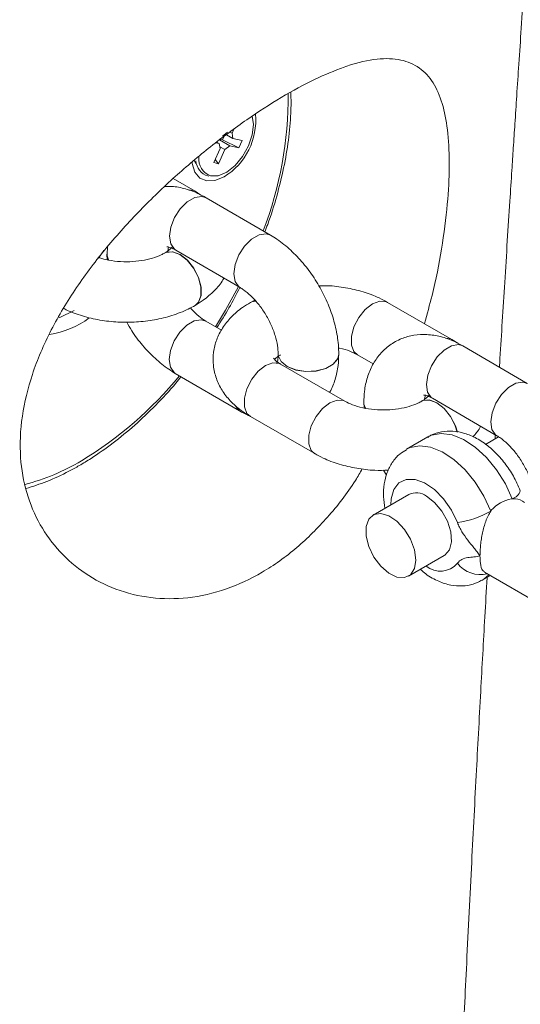
# Paper-space layout '_Isometrisch' of a CAD drawing. Units: millimetres. Extents: x -3140 to 2258, y 138 to 4648.
# Drawn here: x -1555 to -1505, y 3955 to 4053 of the extents above; entities that cross this region are included whole.
import ezdxf

# ---------------------------------------------------------------- set-up
doc = ezdxf.new("R2010")
doc.units = ezdxf.units.MM

psp = doc.layouts.new('_Isometrisch')

# ---------------------------------------------------------------- linework, layer by layer
at = {"color": 7, "linetype": 'Continuous', "lineweight": 15}
for p, q in [((-1534.477, 4041.709), (-1534.731, 4041.141)), ((-1534.249, 4041.888), (-1534.729, 4041.511)), ((-1534.321, 4041.642), (-1533.69, 4041.278)), ((-1533.978, 4041.898), (-1533.777, 4041.782)), ((-1533.599, 4042.18), (-1533.777, 4041.782)), ((-1533.69, 4041.278), (-1533.777, 4041.782)), ((-1535.057, 4040.777), (-1535.385, 4040.85)), ((-1535.297, 4040.916), (-1535.057, 4040.777)), ((-1535.057, 4040.777), (-1534.97, 4040.273)), ((-1535.02, 4041.122), (-1534.018, 4040.544)), ((-1534.731, 4041.141), (-1534.934, 4041.186)), ((-1534.731, 4041.141), (-1533.121, 4040.342)), ((-1533.69, 4041.278), (-1532.793, 4041.077)), ((-1532.793, 4041.077), (-1533.121, 4040.342)), ((-1535.593, 4038.877), (-1534.97, 4040.273)), ((-1534.498, 4040.167), (-1535.121, 4038.771)), ((-1535.002, 4040.457), (-1534.498, 4040.167)), ((-1534.498, 4040.167), (-1534.018, 4040.544)), ((-1533.121, 4040.342), (-1534.018, 4040.544)), ((-1535.121, 4038.771), (-1535.593, 4038.877)), ((-1535.448, 4039.202), (-1535.121, 4038.771)), ((-1537.439, 4036.037), (-1539.622, 4037.297)), ((-1536.179, 4037.556), (-1536.086, 4037.538)), ((-1536.875, 4035.666), (-1537.439, 4036.037)), ((-1529.971, 4031.679), (-1536.349, 4035.393)), ((-1547.007, 4029.419), (-1546.487, 4030.153)), ((-1546.13, 4030.545), (-1546.176, 4029.791)), ((-1540.439, 4029.922), (-1540.453, 4029.914)), ((-1540.158, 4030.116), (-1540.074, 4030.537)), ((-1539.367, 4030.207), (-1532.989, 4026.494)), ((-1546.176, 4029.791), (-1546.177, 4029.775)), ((-1546.177, 4029.775), (-1546.155, 4029.246)), ((-1531.954, 4025.023), (-1531.968, 4025.015)), ((-1531.534, 4025.246), (-1531.954, 4025.023)), ((-1511.984, 4021.341), (-1518.362, 4025.023)), ((-1537.454, 4024.717), (-1537.439, 4024.726)), ((-1534.832, 4022.261), (-1536.393, 4023.17)), ((-1511.419, 4020.971), (-1511.984, 4021.341)), ((-1504.515, 4016.984), (-1510.893, 4020.697)), ((-1529.206, 4019.912), (-1529.206, 4019.895)), ((-1523.206, 4019.873), (-1523.206, 4019.89)), ((-1521.361, 4019.827), (-1519.78, 4018.914)), ((-1522.59, 4015.218), (-1528.968, 4018.9)), ((-1539.412, 4017.985), (-1533.034, 4014.272)), ((-1514.702, 4015.42), (-1514.619, 4015.841)), ((-1513.911, 4015.512), (-1507.533, 4011.799)), ((-1520.721, 4015.096), (-1520.721, 4015.08)), ((-1520.721, 4015.08), (-1520.699, 4014.55)), ((-1514.983, 4015.226), (-1514.997, 4015.218)), ((-1531.968, 4013.704), (-1525.59, 4010.022)), ((-1514.37, 4011.686), (-1516.492, 4010.461)), ((-1507.364, 4011.689), (-1508.663, 4010.94)), ((-1518.771, 4008.38), (-1518.479, 4007.877)), ((-1516.26, 4005.977), (-1519.795, 4003.936)), ((-1516.296, 3997.873), (-1512.76, 3999.914)), ((-1508.992, 3997.471), (-1508.181, 3997.939)), ((-1508.772, 3998.28), (-1502.526, 3994.674))]:
    psp.add_line(p, q, dxfattribs=at)
at = {"color": 7, "linetype": 'Continuous', "lineweight": 15, "flags": 128}
for points in [[(-1535.921, 4037.56), (-1535.156, 4037.575), (-1534.315, 4037.928), (-1533.479, 4038.584), (-1532.731, 4039.48), (-1532.144, 4040.527), (-1531.775, 4041.623), (-1531.66, 4042.661), (-1531.793, 4043.487)], [(-1534.577, 4037.47), (-1535.473, 4037.102), (-1536.297, 4037.061), (-1536.982, 4037.35), (-1537.471, 4037.948), (-1537.727, 4038.804), (-1537.74, 4038.917)], [(-1537.541, 4039.077), (-1537.356, 4038.794), (-1537.311, 4038.743)], [(-1514.51, 4005.803), (-1513.706, 4005.185), (-1512.99, 4004.323), (-1512.438, 4003.313), (-1512.111, 4002.262), (-1512.043, 4001.286), (-1512.243, 4000.489), (-1512.689, 3999.959), (-1512.76, 3999.914)], [(-1515.571, 3999.476), (-1515.705, 3998.625), (-1516.092, 3998.022), (-1516.692, 3997.731), (-1517.438, 3997.783), (-1518.25, 3998.174), (-1519.04, 3998.861), (-1519.722, 3999.77), (-1520.222, 4000.801), (-1520.487, 4001.843), (-1520.487, 4002.784), (-1520.222, 4003.521), (-1519.722, 4003.975), (-1519.04, 4004.096), (-1518.25, 4003.871), (-1517.438, 4003.324), (-1516.692, 4002.516), (-1516.092, 4001.532), (-1515.705, 4000.481), (-1515.571, 3999.476)]]:
    psp.add_lwpolyline(points, dxfattribs=at)
at = {"color": 8, "linetype": 'Continuous', "lineweight": 15, "flags": 128}
for points in [[(-1538.088, 4036.174), (-1537.576, 4036.102), (-1537.438, 4036.036)], [(-1539.367, 4030.207), (-1539.489, 4030.291), (-1539.854, 4030.813), (-1539.979, 4031.575), (-1539.848, 4032.485), (-1539.477, 4033.433), (-1538.911, 4034.305), (-1538.217, 4034.995), (-1537.481, 4035.42), (-1536.79, 4035.529), (-1536.349, 4035.393)], [(-1532.99, 4026.495), (-1533.111, 4026.577), (-1533.476, 4027.1), (-1533.601, 4027.862), (-1533.47, 4028.772), (-1533.099, 4029.72), (-1532.533, 4030.591), (-1531.839, 4031.281), (-1531.103, 4031.707), (-1530.411, 4031.816), (-1529.97, 4031.679)], [(-1540.44, 4029.921), (-1540.317, 4029.979), (-1539.679, 4030.036), (-1538.953, 4029.765), (-1538.228, 4029.199), (-1537.59, 4028.405), (-1537.116, 4027.48), (-1536.864, 4026.535), (-1536.864, 4025.684), (-1537.116, 4025.03), (-1537.454, 4024.717)], [(-1540.439, 4029.922), (-1540.303, 4029.987), (-1539.665, 4030.044), (-1538.939, 4029.773), (-1538.214, 4029.207), (-1537.576, 4028.413), (-1537.102, 4027.488), (-1536.85, 4026.543), (-1536.85, 4025.692), (-1537.102, 4025.038), (-1537.439, 4024.726)], [(-1546.025, 4029.225), (-1546.165, 4029.62), (-1546.177, 4029.776)], [(-1546.013, 4029.222), (-1546.165, 4029.636), (-1546.176, 4029.792)], [(-1535.434, 4022.612), (-1534.42, 4024.262), (-1533.138, 4026.581)], [(-1531.447, 4025.155), (-1531.832, 4025.081), (-1531.969, 4025.015)], [(-1531.452, 4025.163), (-1531.818, 4025.089), (-1531.955, 4025.023)], [(-1521.361, 4019.827), (-1521.699, 4020.14), (-1521.951, 4020.794), (-1521.951, 4021.645), (-1521.699, 4022.589), (-1521.225, 4023.515), (-1520.587, 4024.308), (-1519.862, 4024.875), (-1519.136, 4025.146), (-1518.498, 4025.089), (-1518.362, 4025.023)], [(-1550.938, 4023.498), (-1550.847, 4023.531), (-1549.426, 4024.203)], [(-1536.393, 4023.17), (-1536.834, 4023.307), (-1537.526, 4023.198), (-1538.262, 4022.772), (-1538.956, 4022.082), (-1539.522, 4021.211), (-1539.893, 4020.263), (-1540.024, 4019.353), (-1539.899, 4018.591), (-1539.534, 4018.068), (-1539.412, 4017.985)], [(-1512.632, 4021.478), (-1512.12, 4021.407), (-1511.983, 4021.341)], [(-1513.911, 4015.512), (-1514.033, 4015.595), (-1514.399, 4016.118), (-1514.523, 4016.88), (-1514.392, 4017.79), (-1514.021, 4018.738), (-1513.455, 4019.609), (-1512.762, 4020.299), (-1512.025, 4020.724), (-1511.334, 4020.834), (-1510.893, 4020.697)], [(-1529.206, 4019.9), (-1529.195, 4019.756), (-1528.925, 4019.172), (-1528.327, 4018.676), (-1527.474, 4018.328), (-1526.468, 4018.169), (-1525.43, 4018.219), (-1524.485, 4018.472), (-1523.749, 4018.897), (-1523.308, 4019.443), (-1523.206, 4019.891)], [(-1529.206, 4019.895), (-1529.195, 4019.74), (-1528.925, 4019.156), (-1528.327, 4018.66), (-1527.474, 4018.311), (-1526.468, 4018.152), (-1525.43, 4018.203), (-1524.485, 4018.456), (-1523.749, 4018.881), (-1523.308, 4019.427), (-1523.206, 4019.873)], [(-1528.968, 4018.9), (-1529.105, 4018.966), (-1529.743, 4019.023), (-1530.468, 4018.752), (-1531.194, 4018.185), (-1531.832, 4017.392), (-1532.305, 4016.466), (-1532.557, 4015.522), (-1532.557, 4014.671), (-1532.305, 4014.017), (-1531.968, 4013.704)], [(-1507.534, 4011.799), (-1507.655, 4011.882), (-1508.021, 4012.405), (-1508.145, 4013.167), (-1508.014, 4014.077), (-1507.643, 4015.025), (-1507.077, 4015.896), (-1506.384, 4016.586), (-1505.647, 4017.011), (-1504.956, 4017.121), (-1504.514, 4016.984)], [(-1522.6, 4015.224), (-1522.726, 4015.284), (-1523.364, 4015.341), (-1524.09, 4015.07), (-1524.816, 4014.503), (-1525.454, 4013.71), (-1525.927, 4012.784), (-1526.179, 4011.84), (-1526.179, 4010.989), (-1525.927, 4010.335), (-1525.589, 4010.021)], [(-1514.984, 4015.226), (-1514.861, 4015.284), (-1514.223, 4015.341), (-1513.498, 4015.07), (-1512.772, 4014.503), (-1512.134, 4013.71), (-1511.66, 4012.784), (-1511.469, 4012.166)], [(-1514.983, 4015.226), (-1514.847, 4015.292), (-1514.209, 4015.349), (-1513.483, 4015.078), (-1512.758, 4014.511), (-1512.12, 4013.718), (-1511.646, 4012.793), (-1511.452, 4012.163)], [(-1533.488, 4014.798), (-1533.155, 4014.355), (-1533.033, 4014.271)], [(-1520.558, 4014.526), (-1520.709, 4014.941), (-1520.721, 4015.097)], [(-1520.569, 4014.53), (-1520.709, 4014.924), (-1520.721, 4015.08)], [(-1506.011, 4005.557), (-1506.69, 4007.032), (-1507.556, 4008.419), (-1508.568, 4009.652), (-1509.677, 4010.672), (-1510.832, 4011.432), (-1511.977, 4011.894), (-1513.057, 4012.037), (-1514.021, 4011.853), (-1514.37, 4011.686)], [(-1516.506, 4010.453), (-1516.142, 4010.629), (-1515.178, 4010.812), (-1514.098, 4010.669), (-1512.954, 4010.207), (-1511.799, 4009.448), (-1510.689, 4008.427), (-1509.677, 4007.194), (-1508.811, 4005.807), (-1508.132, 4004.333)], [(-1511.437, 4003.19), (-1512.03, 4004.424), (-1512.811, 4005.546), (-1513.722, 4006.47), (-1514.691, 4007.128), (-1515.648, 4007.468), (-1516.518, 4007.465), (-1517.235, 4007.12), (-1517.746, 4006.458), (-1518.012, 4005.529), (-1518.045, 4004.946)], [(-1508.328, 3998.024), (-1508.811, 3997.586), (-1509.027, 3997.451)]]:
    psp.add_lwpolyline(points, dxfattribs=at)
at = {"color": 8, "linetype": 'Continuous', "lineweight": 15}
for centre, radius, start, end in [((-1564.856, 4045.315), 36.63, 338.853, 0.63047), ((-1553.265, 4030.792), 9.056, 278.78459, 306.08867), ((-1568.276, 4041.64), 37.793, 301.16349, 320.7797), ((-1559.736, 4027.86), 21.582, 284.53394, 300.69361), ((-1506.394, 4006.751), 1.254, 287.80487, 340.38982), ((-1513.128, 4000.596), 2.223, 230.37947, 319.52102), ((-1509.186, 4000.852), 2.82, 217.05938, 284.2343)]:
    psp.add_arc(centre, radius, start, end, dxfattribs=at)
at = {"color": 7, "linetype": 'Continuous', "lineweight": 15}
for centre, radius, start, end in [((-1537.979, 4043.065), 6.548, 301.30751, 5.49049), ((-1535.707, 4039.136), 1.65, 182.78269, 253.3653), ((-1535.249, 4039.277), 1.844, 175.34569, 248.63336), ((-1515.526, 4004.462), 1.683, 52.85721, 115.83233), ((-1505.322, 4001.926), 3.711, 101.87074, 138.12389), ((-1512.779, 4012.419), 9.326, 278.27288, 299.88036)]:
    psp.add_arc(centre, radius, start, end, dxfattribs=at)
for points, knots in [([(-1507.277, 4018.592), (-1507.26, 4018.882), (-1507.168, 4020.391), (-1506.995, 4023.196), (-1506.753, 4027.085), (-1506.502, 4031.066), (-1506.265, 4034.774), (-1506.067, 4037.84), (-1505.901, 4040.392), (-1505.741, 4042.846), (-1505.558, 4045.621), (-1505.348, 4048.78), (-1505.106, 4052.384), (-1504.864, 4055.951), (-1504.625, 4059.444), (-1504.395, 4062.766), (-1504.144, 4066.368), (-1503.88, 4070.109), (-1503.625, 4073.7), (-1503.335, 4077.743), (-1502.977, 4082.689), (-1502.54, 4088.624), (-1502.1, 4094.525), (-1501.701, 4099.804), (-1501.342, 4104.496), (-1501.003, 4108.895), (-1500.713, 4112.613), (-1500.47, 4115.712), (-1500.27, 4118.25), (-1500.049, 4121.038), (-1499.78, 4124.408), (-1499.439, 4128.652), (-1499.016, 4133.857), (-1498.511, 4140.012), (-1498.033, 4145.773), (-1497.72, 4149.485), (-1497.607, 4150.818)], [0, 0, 0, 0, 0.006574, 0.034224, 0.063624, 0.094772, 0.124468, 0.147638, 0.164236, 0.182334, 0.203327, 0.227214, 0.254043, 0.28515, 0.308171, 0.333292, 0.360512, 0.389831, 0.418082, 0.441863, 0.481411, 0.530184, 0.576777, 0.615409, 0.649891, 0.683081, 0.715191, 0.734331, 0.753473, 0.772841, 0.797634, 0.830039, 0.869275, 0.915855, 0.969779, 1, 1, 1, 1]), ([(-1514.722, 4022.922), (-1514.454, 4023.856), (-1513.732, 4026.367), (-1512.97, 4030.408), (-1512.398, 4034.722), (-1512.198, 4038.578), (-1512.333, 4041.832), (-1512.817, 4044.548), (-1513.672, 4046.689), (-1514.96, 4048.233), (-1516.731, 4049.114), (-1519.03, 4049.282), (-1521.127, 4048.871), (-1522.434, 4048.435), (-1522.682, 4048.351)], [0, 0, 0, 0, 0.0541655, 0.1457115, 0.2402135, 0.3270159, 0.4163372, 0.5034729, 0.5928417, 0.6857054, 0.7810582, 0.8773351, 0.9766534, 1, 1, 1, 1]), ([(-1522.682, 4048.351), (-1523.637, 4047.979), (-1525.574, 4047.222), (-1528.851, 4045.426), (-1532.335, 4043.18), (-1535.896, 4040.531), (-1539.469, 4037.514), (-1542.954, 4034.169), (-1546.279, 4030.483), (-1549.296, 4026.495), (-1551.839, 4022.255), (-1553.679, 4017.953), (-1554.716, 4013.678), (-1554.882, 4009.722), (-1554.24, 4006.085), (-1552.907, 4002.93), (-1550.925, 4000.215), (-1548.385, 3998.035), (-1545.323, 3996.458), (-1541.873, 3995.616), (-1538.152, 3995.598), (-1534.409, 3996.448), (-1530.744, 3998.149), (-1527.358, 4000.561), (-1524.265, 4003.684), (-1522.111, 4006.367), (-1521.094, 4008.131), (-1520.873, 4008.513)], [0, 0, 0, 0, 0.038764, 0.078647, 0.117416, 0.157303, 0.196328, 0.236357, 0.2779, 0.320533, 0.364125, 0.409053, 0.45127, 0.494892, 0.534333, 0.57493, 0.614322, 0.654746, 0.696208, 0.738818, 0.781115, 0.82472, 0.865603, 0.907736, 0.947629, 0.988629, 1, 1, 1, 1]), ([(-1530.538, 4032.01), (-1530.44, 4032.256), (-1529.971, 4033.438), (-1529.328, 4035.568), (-1528.627, 4038.366), (-1528.167, 4041.112), (-1527.919, 4043.63), (-1527.937, 4045.167), (-1527.945, 4045.859)], [0, 0, 0, 0, 0.051719, 0.248244, 0.444914, 0.641767, 0.83883, 1, 1, 1, 1]), ([(-1536.349, 4035.393), (-1536.623, 4035.543), (-1537.343, 4035.936), (-1538.536, 4036.342), (-1539.647, 4036.562), (-1540.276, 4036.512), (-1540.452, 4036.498)], [0, 0, 0, 0, 0.210433, 0.551033, 0.87432, 1, 1, 1, 1]), ([(-1523.206, 4019.89), (-1523.214, 4020.201), (-1523.234, 4021.064), (-1523.476, 4022.518), (-1523.982, 4024.221), (-1524.709, 4025.888), (-1525.628, 4027.472), (-1526.717, 4028.933), (-1527.956, 4030.228), (-1529.062, 4031.123), (-1529.756, 4031.548), (-1529.971, 4031.679)], [0, 0, 0, 0, 0.07049, 0.195068, 0.319366, 0.443199, 0.566816, 0.690909, 0.816066, 0.943178, 1, 1, 1, 1]), ([(-1540.453, 4029.914), (-1540.57, 4029.85), (-1540.909, 4029.667), (-1541.662, 4029.385), (-1542.725, 4029.144), (-1543.916, 4029.029), (-1545.137, 4029.066), (-1546.234, 4029.224), (-1546.814, 4029.413), (-1547.065, 4029.495)], [0, 0, 0, 0, 0.08014, 0.232507, 0.389289, 0.550214, 0.713293, 0.876156, 1, 1, 1, 1]), ([(-1539.735, 4030.499), (-1539.732, 4030.503), (-1539.726, 4030.512), (-1539.882, 4030.305), (-1540.182, 4030.074), (-1540.405, 4029.942), (-1540.439, 4029.922)], [0, 0, 0, 0, 0.222636, 0.581131, 0.934878, 1, 1, 1, 1]), ([(-1540.233, 4030.536), (-1540.237, 4030.536), (-1540.245, 4030.537), (-1539.978, 4030.502), (-1539.625, 4030.354), (-1539.401, 4030.226), (-1539.367, 4030.207)], [0, 0, 0, 0, 0.232766, 0.587947, 0.938893, 1, 1, 1, 1]), ([(-1537.439, 4024.726), (-1537.172, 4024.889), (-1536.474, 4025.317), (-1535.537, 4026.154), (-1534.854, 4026.911), (-1534.627, 4027.375), (-1534.6, 4027.432)], [0, 0, 0, 0, 0.229241, 0.59964, 0.951134, 1, 1, 1, 1]), ([(-1535.29, 4022.528), (-1534.88, 4023.168), (-1534.055, 4024.456), (-1533.349, 4025.814), (-1532.994, 4026.497)], [0, 0, 0, 0, 0.496993, 1, 1, 1, 1]), ([(-1532.989, 4026.494), (-1532.876, 4026.424), (-1532.546, 4026.22), (-1531.924, 4025.705), (-1531.184, 4024.9), (-1530.492, 4023.924), (-1529.911, 4022.843), (-1529.49, 4021.747), (-1529.243, 4020.714), (-1529.218, 4020.176), (-1529.206, 4019.912)], [0, 0, 0, 0, 0.067367, 0.195521, 0.327376, 0.462682, 0.59976, 0.736604, 0.870988, 1, 1, 1, 1]), ([(-1518.362, 4025.023), (-1518.636, 4025.172), (-1519.395, 4025.582), (-1520.778, 4026.098), (-1522.508, 4026.498), (-1524.006, 4026.69), (-1524.907, 4026.672), (-1525.2, 4026.666)], [0, 0, 0, 0, 0.140083, 0.387865, 0.635018, 0.881237, 1, 1, 1, 1]), ([(-1531.968, 4025.015), (-1532.234, 4024.851), (-1532.931, 4024.422), (-1533.887, 4023.595), (-1534.751, 4022.52), (-1535.344, 4021.347), (-1535.667, 4020.077), (-1535.683, 4018.76), (-1535.381, 4017.468), (-1534.804, 4016.284), (-1533.974, 4015.218), (-1533.014, 4014.355), (-1532.283, 4013.9), (-1531.968, 4013.704)], [0, 0, 0, 0, 0.063563, 0.166265, 0.263726, 0.356671, 0.446947, 0.54354, 0.63717, 0.729933, 0.824918, 0.924524, 1, 1, 1, 1]), ([(-1550.437, 4024.401), (-1550.362, 4024.362), (-1549.799, 4024.065), (-1548.626, 4023.649), (-1546.9, 4023.235), (-1545.091, 4023.037), (-1543.26, 4023.045), (-1541.45, 4023.262), (-1539.711, 4023.692), (-1538.386, 4024.207), (-1537.673, 4024.597), (-1537.454, 4024.717)], [0, 0, 0, 0, 0.0200316, 0.1514023, 0.2824391, 0.4129812, 0.5433089, 0.674149, 0.806133, 0.9401981, 1, 1, 1, 1]), ([(-1536.393, 4023.17), (-1536.507, 4023.241), (-1536.836, 4023.446), (-1537.367, 4023.868), (-1537.753, 4024.307), (-1537.904, 4024.479)], [0, 0, 0, 0, 0.242898, 0.704972, 1, 1, 1, 1]), ([(-1544.227, 4023.075), (-1544.065, 4022.785), (-1543.607, 4021.963), (-1542.66, 4020.734), (-1541.428, 4019.435), (-1540.32, 4018.542), (-1539.626, 4018.116), (-1539.412, 4017.985)], [0, 0, 0, 0, 0.1347706, 0.3826292, 0.6326154, 0.886506, 1, 1, 1, 1]), ([(-1510.893, 4020.697), (-1511.167, 4020.847), (-1511.887, 4021.239), (-1513.081, 4021.659), (-1514.445, 4021.876), (-1515.759, 4021.81), (-1517.023, 4021.461), (-1518.176, 4020.822), (-1519.149, 4019.919), (-1519.891, 4018.831), (-1520.404, 4017.582), (-1520.676, 4016.323), (-1520.707, 4015.465), (-1520.721, 4015.096)], [0, 0, 0, 0, 0.06352, 0.166331, 0.263916, 0.356952, 0.447272, 0.543966, 0.637638, 0.730393, 0.825307, 0.924803, 1, 1, 1, 1]), ([(-1523.231, 4020.492), (-1523.193, 4020.486), (-1522.774, 4020.424), (-1522.086, 4020.189), (-1521.6, 4019.946), (-1521.361, 4019.827)], [0, 0, 0, 0, 0.048676, 0.533803, 1, 1, 1, 1]), ([(-1528.968, 4018.9), (-1529.07, 4018.963), (-1529.362, 4019.145), (-1529.63, 4019.395), (-1529.692, 4019.529), (-1529.684, 4019.498), (-1529.683, 4019.495)], [0, 0, 0, 0, 0.200776, 0.575984, 0.960484, 1, 1, 1, 1]), ([(-1529.569, 4019.357), (-1529.546, 4019.385), (-1529.476, 4019.472), (-1529.224, 4019.668), (-1529.003, 4019.799), (-1528.968, 4019.819)], [0, 0, 0, 0, 0.286571, 0.889082, 1, 1, 1, 1]), ([(-1529.206, 4019.895), (-1529.21, 4019.777), (-1529.222, 4019.436), (-1529.305, 4019.084), (-1529.39, 4018.968), (-1529.367, 4018.99), (-1529.365, 4018.992)], [0, 0, 0, 0, 0.202444, 0.58079, 0.968827, 1, 1, 1, 1]), ([(-1524.117, 4016.1), (-1524.105, 4016.117), (-1523.842, 4016.498), (-1523.541, 4017.399), (-1523.248, 4018.644), (-1523.219, 4019.503), (-1523.206, 4019.873)], [0, 0, 0, 0, 0.016676, 0.362851, 0.725739, 1, 1, 1, 1]), ([(-1554.199, 4006.57), (-1553.516, 4006.784), (-1552.109, 4007.226), (-1550.34, 4008.059), (-1548.876, 4008.861), (-1547.414, 4009.752), (-1545.569, 4011.046), (-1543.42, 4012.815), (-1541.343, 4014.811), (-1539.811, 4016.436), (-1539.014, 4017.439), (-1538.843, 4017.654)], [0, 0, 0, 0, 0.1304712, 0.2692026, 0.3332193, 0.4065828, 0.5455871, 0.6845358, 0.8233877, 0.9621421, 1, 1, 1, 1]), ([(-1514.279, 4015.804), (-1514.277, 4015.808), (-1514.271, 4015.817), (-1514.426, 4015.61), (-1514.726, 4015.378), (-1514.949, 4015.247), (-1514.983, 4015.226)], [0, 0, 0, 0, 0.2226364, 0.5811314, 0.9348779, 1, 1, 1, 1]), ([(-1514.777, 4015.84), (-1514.781, 4015.841), (-1514.789, 4015.842), (-1514.522, 4015.806), (-1514.169, 4015.659), (-1513.945, 4015.531), (-1513.911, 4015.512)], [0, 0, 0, 0, 0.232766, 0.587947, 0.938893, 1, 1, 1, 1]), ([(-1533.034, 4014.272), (-1532.762, 4014.109), (-1532.471, 4013.934), (-1532.164, 4013.827), (-1532.144, 4013.82)], [0, 0, 0, 0, 0.933529, 1, 1, 1, 1]), ([(-1514.997, 4015.218), (-1515.114, 4015.155), (-1515.453, 4014.972), (-1516.206, 4014.689), (-1517.269, 4014.448), (-1518.459, 4014.334), (-1519.686, 4014.368), (-1520.848, 4014.549), (-1521.871, 4014.849), (-1522.354, 4015.097), (-1522.59, 4015.218)], [0, 0, 0, 0, 0.067352, 0.195407, 0.327171, 0.462418, 0.599475, 0.736351, 0.870798, 1, 1, 1, 1]), ([(-1509.923, 4011.694), (-1509.663, 4011.969), (-1509.36, 4012.29), (-1509.171, 4012.68), (-1509.144, 4012.736)], [0, 0, 0, 0, 0.8541355, 1, 1, 1, 1]), ([(-1505.213, 4006.33), (-1505.32, 4006.589), (-1505.619, 4007.318), (-1506.276, 4008.468), (-1507.214, 4009.698), (-1508.312, 4010.758), (-1509.496, 4011.561), (-1510.706, 4012.071), (-1511.886, 4012.294), (-1513.015, 4012.217), (-1513.877, 4011.992), (-1514.283, 4011.708), (-1514.39, 4011.633)], [0, 0, 0, 0, 0.065614, 0.184694, 0.304542, 0.426161, 0.5510263, 0.6630173, 0.7682204, 0.86804, 0.9652174, 1, 1, 1, 1]), ([(-1507.706, 4011.492), (-1507.702, 4011.564), (-1507.694, 4011.695), (-1507.686, 4011.826), (-1507.682, 4011.885)], [0, 0, 0, 0, 0.544265, 1, 1, 1, 1]), ([(-1507.533, 4011.799), (-1507.42, 4011.729), (-1507.09, 4011.525), (-1506.468, 4011.01), (-1505.728, 4010.205), (-1505.036, 4009.229), (-1504.455, 4008.147), (-1504.034, 4007.052), (-1503.787, 4006.019), (-1503.762, 4005.48), (-1503.75, 4005.216)], [0, 0, 0, 0, 0.067367, 0.195521, 0.327376, 0.462682, 0.59976, 0.736604, 0.870988, 1, 1, 1, 1]), ([(-1516.497, 4010.417), (-1516.725, 4010.283), (-1517.278, 4009.957), (-1517.931, 4009.163), (-1518.454, 4008.156), (-1518.741, 4007.004), (-1518.822, 4005.81), (-1518.692, 4004.988), (-1518.632, 4004.607)], [0, 0, 0, 0, 0.122006, 0.2947133, 0.4666299, 0.6453307, 0.8357586, 1, 1, 1, 1]), ([(-1525.59, 4010.022), (-1525.316, 4009.874), (-1524.556, 4009.463), (-1523.174, 4008.948), (-1521.443, 4008.545), (-1519.793, 4008.344), (-1518.737, 4008.371), (-1518.289, 4008.382)], [0, 0, 0, 0, 0.131851, 0.365073, 0.597703, 0.829454, 1, 1, 1, 1]), ([(-1506.011, 4005.557), (-1505.984, 4005.556), (-1505.637, 4005.545), (-1505.176, 4005.479), (-1504.862, 4005.228), (-1504.796, 4005.175)], [0, 0, 0, 0, 0.061335, 0.802302, 1, 1, 1, 1]), ([(-1509.207, 3999.884), (-1509.207, 4000.049), (-1509.201, 4000.226), (-1509.181, 4000.59), (-1509.166, 4000.778), (-1509.125, 4001.163), (-1509.099, 4001.363), (-1509.037, 4001.759), (-1509.001, 4001.958), (-1508.917, 4002.354), (-1508.868, 4002.553), (-1508.76, 4002.94), (-1508.699, 4003.128), (-1508.564, 4003.496), (-1508.489, 4003.676), (-1508.322, 4004.019), (-1508.231, 4004.181), (-1508.132, 4004.333)], [0, 0, 0, 0, 0.125, 0.125, 0.25, 0.25, 0.375, 0.375, 0.5, 0.5, 0.625, 0.625, 0.75, 0.75, 0.875, 0.875, 1, 1, 1, 1]), ([(-1511.437, 4003.19), (-1511.377, 4003.035), (-1511.309, 4002.88), (-1511.16, 4002.579), (-1511.079, 4002.432), (-1510.822, 4001.999), (-1510.627, 4001.721), (-1510.225, 4001.191), (-1510.016, 4000.937), (-1509.705, 4000.552), (-1509.602, 4000.423), (-1509.4, 4000.159), (-1509.302, 4000.023), (-1509.207, 3999.884)], [0, 0, 0, 0, 0.125, 0.125, 0.25, 0.25, 0.5, 0.5, 0.75, 0.75, 0.875, 0.875, 1, 1, 1, 1]), ([(-1511.437, 3999.153), (-1511.318, 3999.326), (-1511.165, 3999.454), (-1510.82, 3999.634), (-1510.626, 3999.687), (-1510.224, 3999.753), (-1510.015, 3999.765), (-1509.704, 3999.791), (-1509.601, 3999.801), (-1509.4, 3999.833), (-1509.302, 3999.855), (-1509.207, 3999.884)], [0, 0, 0, 0, 0.25, 0.25, 0.5, 0.5, 0.75, 0.75, 0.875, 0.875, 1, 1, 1, 1]), ([(-1508.745, 3998.326), (-1508.821, 3998.361), (-1509.041, 3998.463), (-1509.175, 3999.014), (-1509.198, 3999.634), (-1509.207, 3999.884)], [0, 0, 0, 0, 0.2388944, 0.692402, 1, 1, 1, 1]), ([(-1508.444, 3468.628), (-1508.499, 3469.715), (-1508.664, 3472.964), (-1508.917, 3478.068), (-1509.189, 3483.644), (-1509.414, 3488.322), (-1509.593, 3492.102), (-1509.729, 3494.988), (-1509.836, 3497.287), (-1509.937, 3499.458), (-1510.052, 3501.967), (-1510.188, 3504.967), (-1510.374, 3509.09), (-1510.604, 3514.283), (-1510.867, 3520.34), (-1511.125, 3526.442), (-1511.374, 3532.452), (-1511.651, 3539.293), (-1511.939, 3546.645), (-1512.224, 3554.157), (-1512.467, 3560.791), (-1512.694, 3567.18), (-1512.932, 3574.051), (-1513.148, 3580.562), (-1513.339, 3586.528), (-1513.501, 3591.729), (-1513.659, 3596.959), (-1513.799, 3601.744), (-1513.909, 3605.615), (-1513.988, 3608.486), (-1514.053, 3610.857), (-1514.118, 3613.246), (-1514.193, 3616.096), (-1514.279, 3619.443), (-1514.366, 3622.87), (-1514.45, 3626.31), (-1514.531, 3629.687), (-1514.615, 3633.349), (-1514.704, 3637.296), (-1514.793, 3641.401), (-1514.874, 3645.326), (-1514.941, 3648.666), (-1514.992, 3651.278), (-1515.035, 3653.504), (-1515.077, 3655.804), (-1515.126, 3658.499), (-1515.18, 3661.6), (-1515.253, 3665.9), (-1515.334, 3671.018), (-1515.415, 3676.62), (-1515.483, 3681.597), (-1515.538, 3686.021), (-1515.586, 3690.134), (-1515.632, 3694.376), (-1515.679, 3699.162), (-1515.726, 3704.527), (-1515.769, 3710.17), (-1515.805, 3715.799), (-1515.833, 3721.245), (-1515.853, 3726.297), (-1515.865, 3730.502), (-1515.873, 3734.041), (-1515.877, 3737.323), (-1515.88, 3741), (-1515.879, 3746.639), (-1515.866, 3753.934), (-1515.835, 3762.547), (-1515.79, 3770.606), (-1515.735, 3778.174), (-1515.669, 3785.526), (-1515.588, 3793.148), (-1515.486, 3801.416), (-1515.359, 3810.245), (-1515.214, 3819.086), (-1515.06, 3827.408), (-1514.905, 3835.088), (-1514.754, 3841.929), (-1514.606, 3848.248), (-1514.456, 3854.31), (-1514.284, 3860.871), (-1514.121, 3866.75), (-1513.973, 3871.846), (-1513.852, 3875.878), (-1513.732, 3879.76), (-1513.623, 3883.221), (-1513.53, 3886.079), (-1513.456, 3888.33), (-1513.393, 3890.206), (-1513.323, 3892.277), (-1513.23, 3894.989), (-1513.104, 3898.562), (-1512.954, 3902.749), (-1512.784, 3907.341), (-1512.608, 3911.978), (-1512.429, 3916.565), (-1512.247, 3921.095), (-1512.058, 3925.713), (-1511.863, 3930.352), (-1511.673, 3934.748), (-1511.503, 3938.622), (-1511.365, 3941.705), (-1511.258, 3944.052), (-1511.167, 3946.056), (-1511.064, 3948.28), (-1510.929, 3951.158), (-1510.757, 3954.79), (-1510.467, 3960.804), (-1510.074, 3968.683), (-1509.599, 3977.857), (-1509.155, 3986.119), (-1508.794, 3992.662), (-1508.579, 3996.448), (-1508.505, 3997.752)], [0, 0, 0, 0, 0.006161, 0.018406, 0.028956, 0.03781, 0.044969, 0.050433, 0.054202, 0.058025, 0.062725, 0.068367, 0.074951, 0.085973, 0.09763, 0.109139, 0.1205, 0.131712, 0.148013, 0.162428, 0.174503, 0.185707, 0.198583, 0.213358, 0.222546, 0.232391, 0.24286, 0.252243, 0.259574, 0.264852, 0.268545, 0.272998, 0.278372, 0.284666, 0.291928, 0.297763, 0.30414, 0.311058, 0.318518, 0.32652, 0.334354, 0.340807, 0.345489, 0.349198, 0.353448, 0.358544, 0.364486, 0.371041, 0.382936, 0.393497, 0.402771, 0.411093, 0.418533, 0.426064, 0.43513, 0.445674, 0.456494, 0.467127, 0.477575, 0.487343, 0.495735, 0.501389, 0.507385, 0.514335, 0.522239, 0.539361, 0.555702, 0.571054, 0.585021, 0.598562, 0.612701, 0.628245, 0.645452, 0.662761, 0.678349, 0.692597, 0.706266, 0.717141, 0.728447, 0.740676, 0.754378, 0.761782, 0.769555, 0.777217, 0.783761, 0.789154, 0.793396, 0.796511, 0.799783, 0.805151, 0.811916, 0.820075, 0.828935, 0.837991, 0.846394, 0.854958, 0.863684, 0.872572, 0.881242, 0.888578, 0.894507, 0.898705, 0.901868, 0.905875, 0.911301, 0.918144, 0.926406, 0.945256, 0.962686, 0.978604, 0.992634, 1, 1, 1, 1]), ([(-1515.119, 3998.552), (-1514.942, 3998.395), (-1514.377, 3997.892), (-1513.362, 3997.353), (-1512.14, 3996.951), (-1510.978, 3996.865), (-1509.92, 3997.011), (-1509.329, 3997.327), (-1509.064, 3997.468)], [0, 0, 0, 0, 0.100675, 0.320996, 0.511146, 0.689868, 0.861286, 1, 1, 1, 1])]:
    psp.add_open_spline(points, degree=3, knots=knots, dxfattribs=at)
for points in [[(-1506.085, 4005.558), (-1506.073, 4005.558), (-1506.048, 4005.558), (-1506.023, 4005.558), (-1506.011, 4005.557)], [(-1508.132, 4004.333), (-1508.125, 4004.345), (-1508.109, 4004.368), (-1508.093, 4004.391), (-1508.085, 4004.403)]]:
    psp.add_open_spline(points, degree=3, dxfattribs=at)

doc.saveas('drawing.dxf')
